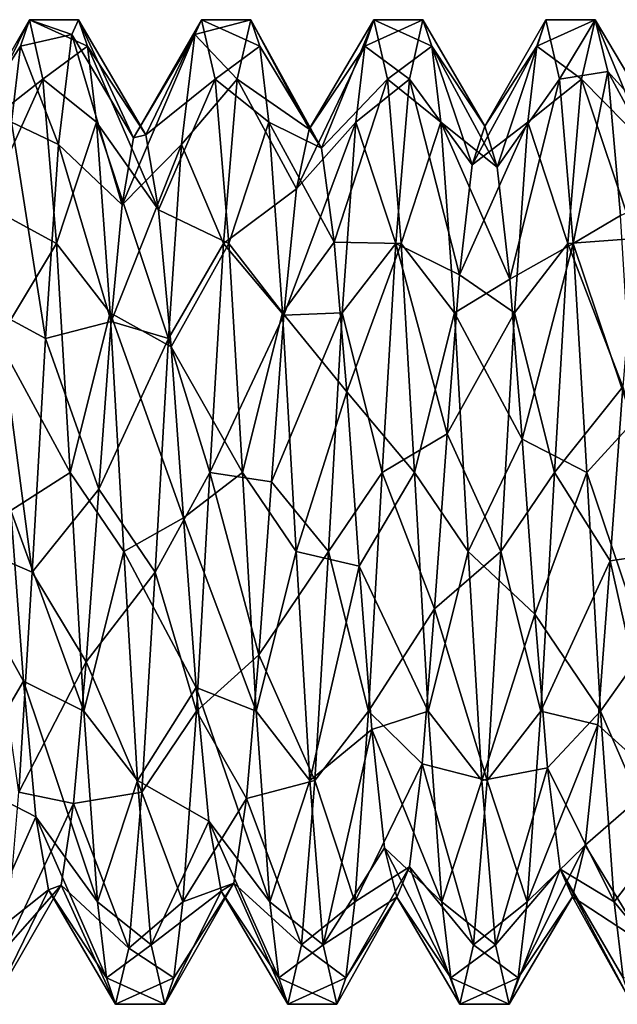
# Model space of a CAD drawing. Extents: x -31 to 106, y -57 to 41.
# Drawn here: x 34 to 37, y 29 to 33 of the extents above; entities that cross this region are included whole.
import ezdxf

# ---------------------------------------------------------------- set-up
doc = ezdxf.new("R2010")
doc.units = 0
doc.header["$MEASUREMENT"] = 0

msp = doc.modelspace()

# ---------------------------------------------------------------- linework, layer by layer
for points in [[(34.120899, 32.712482, -0.410111), (34.400375, 33.200066, -0.000259), (34.363811, 33.092899, -0.645844)], [(34.171871, 32.737843, 0.300678), (34.400375, 33.200066, -0.000259), (34.120899, 32.712482, -0.410111)], [(34.171871, 32.737843, 0.300678), (34.455761, 32.958214, 0.953149), (34.400375, 33.200066, -0.000259)], [(34.573025, 33.140011, -0.486439), (34.363811, 33.092899, -0.645844), (34.400375, 33.200066, -0.000259)], [(34.636986, 33.092995, 0.6453), (34.600403, 33.200058, -0.000275), (34.400375, 33.200066, -0.000259)], [(34.636986, 33.092995, 0.6453), (34.400375, 33.200066, -0.000259), (34.455761, 32.958214, 0.953149)], [(34.600403, 33.200058, -0.000275), (34.573025, 33.140011, -0.486439), (34.400375, 33.200066, -0.000259)], [(34.600403, 33.200058, -0.000275), (34.82309, 32.719955, -0.381265), (34.573025, 33.140011, -0.486439)], [(34.600403, 33.200058, -0.000275), (34.874161, 32.731812, 0.329923), (34.82309, 32.719955, -0.381265)], [(34.636986, 33.092995, 0.6453), (34.874161, 32.731812, 0.329923), (34.600403, 33.200058, -0.000275)], [(34.874161, 32.731812, 0.329923), (35.100468, 33.200035, -0.000317), (34.82309, 32.719955, -0.381265)], [(34.82309, 32.719955, -0.381265), (35.100468, 33.200035, -0.000317), (35.07309, 33.139988, -0.48648)], [(34.874161, 32.731812, 0.329923), (35.155849, 32.958179, 0.953091), (35.100468, 33.200035, -0.000317)], [(35.300491, 33.200027, -0.000334), (35.07309, 33.139988, -0.48648), (35.100468, 33.200035, -0.000317)], [(35.300491, 33.200027, -0.000334), (35.245148, 32.958015, -0.953763), (35.07309, 33.139988, -0.48648)], [(35.337078, 33.092964, 0.645242), (35.300491, 33.200027, -0.000334), (35.100468, 33.200035, -0.000317)], [(35.337078, 33.092964, 0.645242), (35.100468, 33.200035, -0.000317), (35.155849, 32.958179, 0.953091)], [(35.300491, 33.200027, -0.000334), (35.53727, 32.75584, -0.186598), (35.245148, 32.958015, -0.953763)], [(35.300491, 33.200027, -0.000334), (35.588249, 32.677887, 0.520286), (35.53727, 32.75584, -0.186598)], [(35.337078, 33.092964, 0.645242), (35.588249, 32.677887, 0.520286), (35.300491, 33.200027, -0.000334)], [(35.53727, 32.75584, -0.186598), (35.800556, 33.200001, -0.000375), (35.763992, 33.092838, -0.645961)], [(35.53727, 32.75584, -0.186598), (35.588249, 32.677887, 0.520286), (35.800556, 33.200001, -0.000375)], [(35.588249, 32.677887, 0.520286), (35.855942, 32.958149, 0.953032), (35.800556, 33.200001, -0.000375)], [(36.000584, 33.199993, -0.000392), (35.763992, 33.092838, -0.645961), (35.800556, 33.200001, -0.000375)], [(36.000584, 33.199993, -0.000392), (35.94524, 32.957985, -0.953822), (35.763992, 33.092838, -0.645961)], [(36.037167, 33.092934, 0.645184), (36.000584, 33.199993, -0.000392), (35.800556, 33.200001, -0.000375)], [(36.037167, 33.092934, 0.645184), (35.800556, 33.200001, -0.000375), (35.855942, 32.958149, 0.953032)], [(35.94524, 32.957985, -0.953822), (36.000584, 33.199993, -0.000392), (36.200489, 32.610451, -0.682924)], [(36.000584, 33.199993, -0.000392), (36.25145, 32.766827, 0.010969), (36.200489, 32.610451, -0.682924)], [(36.000584, 33.199993, -0.000392), (36.037167, 33.092934, 0.645184), (36.25145, 32.766827, 0.010969)], [(36.25145, 32.766827, 0.010969), (36.500648, 33.19997, -0.000434), (36.464081, 33.092804, -0.646019)], [(36.25145, 32.766827, 0.010969), (36.302441, 32.60046, 0.702446), (36.500648, 33.19997, -0.000434)], [(36.302441, 32.60046, 0.702446), (36.55603, 32.958115, 0.952974), (36.500648, 33.19997, -0.000434)], [(36.700676, 33.199963, -0.00045), (36.464081, 33.092804, -0.646019), (36.500648, 33.19997, -0.000434)], [(36.700676, 33.199963, -0.00045), (36.645332, 32.957954, -0.95388), (36.464081, 33.092804, -0.646019)], [(36.55603, 32.958115, 0.952974), (36.700676, 33.199963, -0.00045), (36.500648, 33.19997, -0.000434)], [(36.752155, 32.990105, 0.891451), (36.700676, 33.199963, -0.00045), (36.55603, 32.958115, 0.952974)], [(36.645332, 32.957954, -0.95388), (36.700676, 33.199963, -0.00045), (36.914665, 32.685242, -0.499656)], [(36.700676, 33.199963, -0.00045), (36.965637, 32.752907, 0.208334), (36.914665, 32.685242, -0.499656)], [(36.700676, 33.199963, -0.00045), (36.752155, 32.990105, 0.891451), (36.965637, 32.752907, 0.208334)], [(34.573025, 33.140011, -0.486439), (34.519394, 32.692585, -1.331464), (34.363811, 33.092899, -0.645844)], [(34.519394, 32.692585, -1.331464), (34.573025, 33.140011, -0.486439), (34.778133, 32.447575, -0.948347)], [(34.573025, 33.140011, -0.486439), (34.82309, 32.719955, -0.381265), (34.778133, 32.447575, -0.948347)], [(34.778133, 32.447575, -0.948347), (35.07309, 33.139988, -0.48648), (35.019459, 32.692562, -1.331505)], [(34.82309, 32.719955, -0.381265), (35.07309, 33.139988, -0.48648), (34.778133, 32.447575, -0.948347)], [(35.245148, 32.958015, -0.953763), (35.019459, 32.692562, -1.331505), (35.07309, 33.139988, -0.48648)], [(34.120899, 32.712482, -0.410111), (34.363811, 33.092899, -0.645844), (34.327259, 32.783215, -1.222229)], [(34.363811, 33.092899, -0.645844), (34.519394, 32.692585, -1.331464), (34.327259, 32.783215, -1.222229)], [(34.673592, 32.783401, 1.221657), (34.636986, 33.092995, 0.6453), (34.455761, 32.958214, 0.953149)], [(34.636986, 33.092995, 0.6453), (34.925163, 32.428123, 0.973088), (34.874161, 32.731812, 0.329923)], [(34.673592, 32.783401, 1.221657), (34.925163, 32.428123, 0.973088), (34.636986, 33.092995, 0.6453)], [(35.37368, 32.783371, 1.221599), (35.337078, 33.092964, 0.645242), (35.155849, 32.958179, 0.953091)], [(35.337078, 33.092964, 0.645242), (35.37368, 32.783371, 1.221599), (35.588249, 32.677887, 0.520286)], [(35.486313, 32.513256, -0.855291), (35.763992, 33.092838, -0.645961), (35.72744, 32.78315, -1.222346)], [(35.53727, 32.75584, -0.186598), (35.763992, 33.092838, -0.645961), (35.486313, 32.513256, -0.855291)], [(35.94524, 32.957985, -0.953822), (35.72744, 32.78315, -1.222346), (35.763992, 33.092838, -0.645961)], [(36.073772, 32.783337, 1.221541), (36.037167, 33.092934, 0.645184), (35.855942, 32.958149, 0.953032)], [(36.037167, 33.092934, 0.645184), (36.302441, 32.60046, 0.702446), (36.25145, 32.766827, 0.010969)], [(36.073772, 32.783337, 1.221541), (36.302441, 32.60046, 0.702446), (36.037167, 33.092934, 0.645184)], [(36.200489, 32.610451, -0.682924), (36.464081, 33.092804, -0.646019), (36.427528, 32.783119, -1.222404)], [(36.200489, 32.610451, -0.682924), (36.25145, 32.766827, 0.010969), (36.464081, 33.092804, -0.646019)], [(36.645332, 32.957954, -0.95388), (36.427528, 32.783119, -1.222404), (36.464081, 33.092804, -0.646019)], [(36.611362, 32.291088, 1.675732), (36.752155, 32.990105, 0.891451), (36.55603, 32.958115, 0.952974)], [(36.80368, 32.404488, 1.596211), (36.752155, 32.990105, 0.891451), (36.611362, 32.291088, 1.675732)], [(36.752155, 32.990105, 0.891451), (37.016632, 32.500629, 0.873304), (36.965637, 32.752907, 0.208334)], [(36.752155, 32.990105, 0.891451), (36.80368, 32.404488, 1.596211), (37.016632, 32.500629, 0.873304)], [(34.222874, 32.446457, 0.949444), (34.455761, 32.958214, 0.953149), (34.171871, 32.737843, 0.300678)], [(34.222874, 32.446457, 0.949444), (34.511089, 32.291183, 1.675907), (34.455761, 32.958214, 0.953149)], [(34.511089, 32.291183, 1.675907), (34.673592, 32.783401, 1.221657), (34.455761, 32.958214, 0.953149)], [(34.925163, 32.428123, 0.973088), (35.155849, 32.958179, 0.953091), (34.874161, 32.731812, 0.329923)], [(34.925163, 32.428123, 0.973088), (35.211182, 32.291153, 1.675849), (35.155849, 32.958179, 0.953091)], [(35.245148, 32.958015, -0.953763), (35.18993, 32.290874, -1.676583), (35.019459, 32.692562, -1.331505)], [(35.211182, 32.291153, 1.675849), (35.37368, 32.783371, 1.221599), (35.155849, 32.958179, 0.953091)], [(35.245148, 32.958015, -0.953763), (35.486313, 32.513256, -0.855291), (35.18993, 32.290874, -1.676583)], [(35.245148, 32.958015, -0.953763), (35.53727, 32.75584, -0.186598), (35.486313, 32.513256, -0.855291)], [(35.588249, 32.677887, 0.520286), (35.639362, 32.295586, 1.120041), (35.855942, 32.958149, 0.953032)], [(35.639362, 32.295586, 1.120041), (35.91127, 32.291119, 1.67579), (35.855942, 32.958149, 0.953032)], [(35.94524, 32.957985, -0.953822), (35.890022, 32.29084, -1.676641), (35.72744, 32.78315, -1.222346)], [(35.91127, 32.291119, 1.67579), (36.073772, 32.783337, 1.221541), (35.855942, 32.958149, 0.953032)], [(35.890022, 32.29084, -1.676641), (35.94524, 32.957985, -0.953822), (36.149544, 32.163448, -1.236211)], [(35.94524, 32.957985, -0.953822), (36.200489, 32.610451, -0.682924), (36.149544, 32.163448, -1.236211)], [(36.302441, 32.60046, 0.702446), (36.353458, 32.145645, 1.249192), (36.55603, 32.958115, 0.952974)], [(36.353458, 32.145645, 1.249192), (36.611362, 32.291088, 1.675732), (36.55603, 32.958115, 0.952974)], [(36.645332, 32.957954, -0.95388), (36.590111, 32.29081, -1.676699), (36.427528, 32.783119, -1.222404)], [(36.645332, 32.957954, -0.95388), (36.86372, 32.311546, -1.104847), (36.590111, 32.29081, -1.676699)], [(36.645332, 32.957954, -0.95388), (36.914665, 32.685242, -0.499656), (36.86372, 32.311546, -1.104847)], [(34.327259, 32.783215, -1.222229), (34.465679, 31.90414, -1.872365), (34.271942, 32.009167, -1.829439)], [(34.519394, 32.692585, -1.331464), (34.465679, 31.90414, -1.872365), (34.327259, 32.783215, -1.222229)], [(34.729034, 32.009449, 1.828796), (34.673592, 32.783401, 1.221657), (34.511089, 32.291183, 1.675907)], [(34.673592, 32.783401, 1.221657), (34.976196, 31.871487, 1.415715), (34.925163, 32.428123, 0.973088)], [(34.729034, 32.009449, 1.828796), (34.976196, 31.871487, 1.415715), (34.673592, 32.783401, 1.221657)], [(35.429127, 32.009418, 1.828737), (35.37368, 32.783371, 1.221599), (35.211182, 32.291153, 1.675849)], [(35.37368, 32.783371, 1.221599), (35.639362, 32.295586, 1.120041), (35.588249, 32.677887, 0.520286)], [(35.37368, 32.783371, 1.221599), (35.429127, 32.009418, 1.828737), (35.639362, 32.295586, 1.120041)], [(35.435371, 32.000053, -1.347774), (35.72744, 32.78315, -1.222346), (35.672123, 32.009102, -1.829556)], [(35.486313, 32.513256, -0.855291), (35.72744, 32.78315, -1.222346), (35.435371, 32.000053, -1.347774)], [(35.72744, 32.78315, -1.222346), (35.890022, 32.29084, -1.676641), (35.672123, 32.009102, -1.829556)], [(36.129215, 32.009388, 1.828679), (36.073772, 32.783337, 1.221541), (35.91127, 32.291119, 1.67579)], [(36.073772, 32.783337, 1.221541), (36.353458, 32.145645, 1.249192), (36.302441, 32.60046, 0.702446)], [(36.129215, 32.009388, 1.828679), (36.353458, 32.145645, 1.249192), (36.073772, 32.783337, 1.221541)], [(36.149544, 32.163448, -1.236211), (36.427528, 32.783119, -1.222404), (36.372215, 32.009071, -1.829614)], [(36.200489, 32.610451, -0.682924), (36.427528, 32.783119, -1.222404), (36.149544, 32.163448, -1.236211)], [(36.427528, 32.783119, -1.222404), (36.590111, 32.29081, -1.676699), (36.372215, 32.009071, -1.829614)], [(34.465679, 31.90414, -1.872365), (34.519394, 32.692585, -1.331464), (34.733185, 31.97418, -1.362719)], [(34.519394, 32.692585, -1.331464), (34.778133, 32.447575, -0.948347), (34.733185, 31.97418, -1.362719)], [(34.733185, 31.97418, -1.362719), (35.019459, 32.692562, -1.331505), (34.965744, 31.904118, -1.872407)], [(34.778133, 32.447575, -0.948347), (35.019459, 32.692562, -1.331505), (34.733185, 31.97418, -1.362719)], [(35.18993, 32.290874, -1.676583), (34.965744, 31.904118, -1.872407), (35.019459, 32.692562, -1.331505)], [(35.18993, 32.290874, -1.676583), (35.486313, 32.513256, -0.855291), (35.435371, 32.000053, -1.347774)], [(34.274006, 31.898422, 1.402674), (34.511089, 32.291183, 1.675907), (34.222874, 32.446457, 0.949444)], [(34.976196, 31.871487, 1.415715), (35.211182, 32.291153, 1.675849), (34.925163, 32.428123, 0.973088)], [(36.85524, 31.566107, 1.965916), (36.80368, 32.404488, 1.596211), (36.611362, 32.291088, 1.675732)], [(34.274006, 31.898422, 1.402674), (34.566559, 31.360188, 1.993401), (34.511089, 32.291183, 1.675907)], [(34.566559, 31.360188, 1.993401), (34.729034, 32.009449, 1.828796), (34.511089, 32.291183, 1.675907)], [(35.18993, 32.290874, -1.676583), (35.134617, 31.359829, -1.994162), (34.965744, 31.904118, -1.872407)], [(34.976196, 31.871487, 1.415715), (35.266651, 31.360155, 1.993343), (35.211182, 32.291153, 1.675849)], [(35.18993, 32.290874, -1.676583), (35.435371, 32.000053, -1.347774), (35.134617, 31.359829, -1.994162)], [(35.266651, 31.360155, 1.993343), (35.429127, 32.009418, 1.828737), (35.211182, 32.291153, 1.675849)], [(35.429127, 32.009418, 1.828737), (35.690403, 31.687536, 1.488957), (35.639362, 32.295586, 1.120041)], [(35.690403, 31.687536, 1.488957), (35.91127, 32.291119, 1.67579), (35.639362, 32.295586, 1.120041)], [(35.890022, 32.29084, -1.676641), (35.834709, 31.359797, -1.99422), (35.672123, 32.009102, -1.829556)], [(35.690403, 31.687536, 1.488957), (35.96674, 31.360123, 1.993284), (35.91127, 32.291119, 1.67579)], [(35.834709, 31.359797, -1.99422), (35.890022, 32.29084, -1.676641), (36.098606, 31.517944, -1.534976)], [(35.890022, 32.29084, -1.676641), (36.149544, 32.163448, -1.236211), (36.098606, 31.517944, -1.534976)], [(35.96674, 31.360123, 1.993284), (36.129215, 32.009388, 1.828679), (35.91127, 32.291119, 1.67579)], [(36.353458, 32.145645, 1.249192), (36.404507, 31.495884, 1.538495), (36.611362, 32.291088, 1.675732)], [(36.590111, 32.29081, -1.676699), (36.534798, 31.359764, -1.994278), (36.372215, 32.009071, -1.829614)], [(36.404507, 31.495884, 1.538495), (36.666832, 31.360092, 1.993226), (36.611362, 32.291088, 1.675732)], [(36.590111, 32.29081, -1.676699), (36.812782, 31.708839, -1.482619), (36.534798, 31.359764, -1.994278)], [(36.590111, 32.29081, -1.676699), (36.86372, 32.311546, -1.104847), (36.812782, 31.708839, -1.482619)], [(36.85524, 31.566107, 1.965916), (36.611362, 32.291088, 1.675732), (36.666832, 31.360092, 1.993226)], [(36.149544, 32.163448, -1.236211), (36.372215, 32.009071, -1.829614), (36.098606, 31.517944, -1.534976)], [(36.129215, 32.009388, 1.828679), (36.404507, 31.495884, 1.538495), (36.353458, 32.145645, 1.249192)], [(34.271942, 32.009167, -1.829439), (34.411957, 30.95471, -1.985519), (34.216724, 31.039431, -1.9941)], [(34.465679, 31.90414, -1.872365), (34.411957, 30.95471, -1.985519), (34.271942, 32.009167, -1.829439)], [(34.784416, 31.039736, 1.993368), (34.729034, 32.009449, 1.828796), (34.566559, 31.360188, 1.993401)], [(34.729034, 32.009449, 1.828796), (35.027256, 31.176407, 1.566599), (34.976196, 31.871487, 1.415715)], [(34.784416, 31.039736, 1.993368), (35.027256, 31.176407, 1.566599), (34.729034, 32.009449, 1.828796)], [(35.484505, 31.039703, 1.99331), (35.429127, 32.009418, 1.828737), (35.266651, 31.360155, 1.993343)], [(35.384434, 31.322048, -1.562828), (35.672123, 32.009102, -1.829556), (35.616905, 31.039366, -1.994217)], [(35.435371, 32.000053, -1.347774), (35.672123, 32.009102, -1.829556), (35.384434, 31.322048, -1.562828)], [(35.429127, 32.009418, 1.828737), (35.484505, 31.039703, 1.99331), (35.690403, 31.687536, 1.488957)], [(35.672123, 32.009102, -1.829556), (35.834709, 31.359797, -1.99422), (35.616905, 31.039366, -1.994217)], [(36.184597, 31.039673, 1.993251), (36.129215, 32.009388, 1.828679), (35.96674, 31.360123, 1.993284)], [(36.098606, 31.517944, -1.534976), (36.372215, 32.009071, -1.829614), (36.316994, 31.039333, -1.994275)], [(36.184597, 31.039673, 1.993251), (36.404507, 31.495884, 1.538495), (36.129215, 32.009388, 1.828679)], [(36.372215, 32.009071, -1.829614), (36.534798, 31.359764, -1.994278), (36.316994, 31.039333, -1.994275)], [(34.465679, 31.90414, -1.872365), (34.733185, 31.97418, -1.362719), (34.682243, 31.292177, -1.564772)], [(34.733185, 31.97418, -1.362719), (34.965744, 31.904118, -1.872407), (34.682243, 31.292177, -1.564772)], [(35.134617, 31.359829, -1.994162), (35.435371, 32.000053, -1.347774), (35.384434, 31.322048, -1.562828)], [(34.325062, 31.206343, 1.566859), (34.566559, 31.360188, 1.993401), (34.274006, 31.898422, 1.402674)], [(34.411957, 30.95471, -1.985519), (34.465679, 31.90414, -1.872365), (34.682243, 31.292177, -1.564772)], [(34.682243, 31.292177, -1.564772), (34.965744, 31.904118, -1.872407), (34.912022, 30.954687, -1.985561)], [(35.134617, 31.359829, -1.994162), (34.912022, 30.954687, -1.985561), (34.965744, 31.904118, -1.872407)], [(35.027256, 31.176407, 1.566599), (35.266651, 31.360155, 1.993343), (34.976196, 31.871487, 1.415715)], [(35.484505, 31.039703, 1.99331), (35.741463, 30.979048, 1.551028), (35.690403, 31.687536, 1.488957)], [(35.741463, 30.979048, 1.551028), (35.96674, 31.360123, 1.993284), (35.690403, 31.687536, 1.488957)], [(36.534798, 31.359764, -1.994278), (36.812782, 31.708839, -1.482619), (36.761837, 31.001245, -1.555157)], [(36.761837, 31.001245, -1.555157), (36.812782, 31.708839, -1.482619), (37.017086, 31.039301, -1.994333)], [(36.906826, 30.650784, 1.922764), (36.85524, 31.566107, 1.965916), (36.666832, 31.360092, 1.993226)], [(35.834709, 31.359797, -1.99422), (36.098606, 31.517944, -1.534976), (36.047657, 30.806955, -1.517702)], [(36.098606, 31.517944, -1.534976), (36.316994, 31.039333, -1.994275), (36.047657, 30.806955, -1.517702)], [(36.184597, 31.039673, 1.993251), (36.455574, 30.785187, 1.510755), (36.404507, 31.495884, 1.538495)], [(36.404507, 31.495884, 1.538495), (36.455574, 30.785187, 1.510755), (36.666832, 31.360092, 1.993226)], [(34.325062, 31.206343, 1.566859), (34.621956, 30.390446, 1.828731), (34.566559, 31.360188, 1.993401)], [(34.621956, 30.390446, 1.828731), (34.784416, 31.039736, 1.993368), (34.566559, 31.360188, 1.993401)], [(35.134617, 31.359829, -1.994162), (35.079384, 30.39012, -1.82958), (34.912022, 30.954687, -1.985561)], [(35.027256, 31.176407, 1.566599), (35.322044, 30.390413, 1.828672), (35.266651, 31.360155, 1.993343)], [(35.079384, 30.39012, -1.82958), (35.134617, 31.359829, -1.994162), (35.333481, 30.61887, -1.456043)], [(35.134617, 31.359829, -1.994162), (35.384434, 31.322048, -1.562828), (35.333481, 30.61887, -1.456043)], [(35.322044, 30.390413, 1.828672), (35.484505, 31.039703, 1.99331), (35.266651, 31.360155, 1.993343)], [(35.834709, 31.359797, -1.99422), (35.779472, 30.390087, -1.829639), (35.616905, 31.039366, -1.994217)], [(35.741463, 30.979048, 1.551028), (36.022137, 30.390381, 1.828614), (35.96674, 31.360123, 1.993284)], [(35.779472, 30.390087, -1.829639), (35.834709, 31.359797, -1.99422), (36.047657, 30.806955, -1.517702)], [(36.022137, 30.390381, 1.828614), (36.184597, 31.039673, 1.993251), (35.96674, 31.360123, 1.993284)], [(36.534798, 31.359764, -1.994278), (36.479565, 30.390057, -1.829697), (36.316994, 31.039333, -1.994275)], [(36.455574, 30.785187, 1.510755), (36.722229, 30.39035, 1.828555), (36.666832, 31.360092, 1.993226)], [(36.534798, 31.359764, -1.994278), (36.761837, 31.001245, -1.555157), (36.479565, 30.390057, -1.829697)], [(36.906826, 30.650784, 1.922764), (36.666832, 31.360092, 1.993226), (36.722229, 30.39035, 1.828555)], [(34.411957, 30.95471, -1.985519), (34.682243, 31.292177, -1.564772), (34.63129, 30.591198, -1.444684)], [(34.682243, 31.292177, -1.564772), (34.912022, 30.954687, -1.985561), (34.63129, 30.591198, -1.444684)], [(35.384434, 31.322048, -1.562828), (35.616905, 31.039366, -1.994217), (35.333481, 30.61887, -1.456043)], [(34.084324, 31.039768, 1.993426), (34.376133, 30.513039, 1.408202), (34.325062, 31.206343, 1.566859)], [(34.376133, 30.513039, 1.408202), (34.621956, 30.390446, 1.828731), (34.325062, 31.206343, 1.566859)], [(34.784416, 31.039736, 1.993368), (35.078327, 30.486202, 1.394741), (35.027256, 31.176407, 1.566599)], [(35.078327, 30.486202, 1.394741), (35.322044, 30.390413, 1.828672), (35.027256, 31.176407, 1.566599)], [(34.139824, 30.108719, 1.675838), (34.376133, 30.513039, 1.408202), (34.084324, 31.039768, 1.993426)], [(34.411957, 30.95471, -1.985519), (34.358208, 30.061325, -1.645011), (34.216724, 31.039431, -1.9941)], [(34.839912, 30.108686, 1.67578), (34.784416, 31.039736, 1.993368), (34.621956, 30.390446, 1.828731)], [(34.839912, 30.108686, 1.67578), (35.078327, 30.486202, 1.394741), (34.784416, 31.039736, 1.993368)], [(35.540005, 30.108654, 1.675721), (35.484505, 31.039703, 1.99331), (35.322044, 30.390413, 1.828672)], [(35.333481, 30.61887, -1.456043), (35.616905, 31.039366, -1.994217), (35.561562, 30.108374, -1.676714)], [(35.484505, 31.039703, 1.99331), (35.540005, 30.108654, 1.675721), (35.741463, 30.979048, 1.551028)], [(35.616905, 31.039366, -1.994217), (35.779472, 30.390087, -1.829639), (35.561562, 30.108374, -1.676714)], [(36.240097, 30.108624, 1.675663), (36.184597, 31.039673, 1.993251), (36.022137, 30.390381, 1.828614)], [(36.047657, 30.806955, -1.517702), (36.316994, 31.039333, -1.994275), (36.26165, 30.108343, -1.676772)], [(36.184597, 31.039673, 1.993251), (36.240097, 30.108624, 1.675663), (36.455574, 30.785187, 1.510755)], [(36.316994, 31.039333, -1.994275), (36.479565, 30.390057, -1.829697), (36.26165, 30.108343, -1.676772)], [(36.761837, 31.001245, -1.555157), (37.017086, 31.039301, -1.994333), (36.961742, 30.108311, -1.67683)], [(35.540005, 30.108654, 1.675721), (35.792538, 30.315939, 1.293661), (35.741463, 30.979048, 1.551028)], [(35.792538, 30.315939, 1.293661), (36.022137, 30.390381, 1.828614), (35.741463, 30.979048, 1.551028)], [(36.479565, 30.390057, -1.829697), (36.761837, 31.001245, -1.555157), (36.710873, 30.334581, -1.307451)], [(36.710873, 30.334581, -1.307451), (36.761837, 31.001245, -1.555157), (36.961742, 30.108311, -1.67683)], [(34.411957, 30.95471, -1.985519), (34.63129, 30.591198, -1.444684), (34.358208, 30.061325, -1.645011)], [(34.63129, 30.591198, -1.444684), (34.912022, 30.954687, -1.985561), (34.858273, 30.061302, -1.645053)], [(35.079384, 30.39012, -1.82958), (34.858273, 30.061302, -1.645053), (34.912022, 30.954687, -1.985561)], [(35.779472, 30.390087, -1.829639), (36.047657, 30.806955, -1.517702), (35.996689, 30.176804, -1.187984)], [(35.996689, 30.176804, -1.187984), (36.047657, 30.806955, -1.517702), (36.26165, 30.108343, -1.676772)], [(36.240097, 30.108624, 1.675663), (36.506748, 30.159876, 1.171778), (36.455574, 30.785187, 1.510755)], [(36.455574, 30.785187, 1.510755), (36.506748, 30.159876, 1.171778), (36.722229, 30.39035, 1.828555)], [(36.95842, 29.850639, 1.476066), (36.906826, 30.650784, 1.922764), (36.722229, 30.39035, 1.828555)], [(35.079384, 30.39012, -1.82958), (35.333481, 30.61887, -1.456043), (35.282501, 30.03533, -1.049513)], [(35.333481, 30.61887, -1.456043), (35.561562, 30.108374, -1.676714), (35.282501, 30.03533, -1.049513)], [(34.358208, 30.061325, -1.645011), (34.63129, 30.591198, -1.444684), (34.580315, 30.015562, -1.026952)], [(34.63129, 30.591198, -1.444684), (34.858273, 30.061302, -1.645053), (34.580315, 30.015562, -1.026952)], [(34.139824, 30.108719, 1.675838), (34.427208, 29.961126, 0.959515), (34.376133, 30.513039, 1.408202)], [(34.376133, 30.513039, 1.408202), (34.677456, 29.616392, 1.221512), (34.621956, 30.390446, 1.828731)], [(34.427208, 29.961126, 0.959515), (34.677456, 29.616392, 1.221512), (34.376133, 30.513039, 1.408202)], [(34.839912, 30.108686, 1.67578), (35.129398, 29.94289, 0.935652), (35.078327, 30.486202, 1.394741)], [(35.078327, 30.486202, 1.394741), (35.377544, 29.616362, 1.221454), (35.322044, 30.390413, 1.828672)], [(35.129398, 29.94289, 0.935652), (35.377544, 29.616362, 1.221454), (35.078327, 30.486202, 1.394741)], [(34.677456, 29.616392, 1.221512), (34.839912, 30.108686, 1.67578), (34.621956, 30.390446, 1.828731)], [(35.079384, 30.39012, -1.82958), (35.024014, 29.616173, -1.222433), (34.858273, 30.061302, -1.645053)], [(35.024014, 29.616173, -1.222433), (35.079384, 30.39012, -1.82958), (35.282501, 30.03533, -1.049513)], [(35.377544, 29.616362, 1.221454), (35.540005, 30.108654, 1.675721), (35.322044, 30.390413, 1.828672)], [(35.779472, 30.390087, -1.829639), (35.724102, 29.61614, -1.222491), (35.561562, 30.108374, -1.676714)], [(35.724102, 29.61614, -1.222491), (35.779472, 30.390087, -1.829639), (35.996689, 30.176804, -1.187984)], [(35.792538, 30.315939, 1.293661), (36.077637, 29.616329, 1.221395), (36.022137, 30.390381, 1.828614)], [(36.077637, 29.616329, 1.221395), (36.240097, 30.108624, 1.675663), (36.022137, 30.390381, 1.828614)], [(36.479565, 30.390057, -1.829697), (36.424194, 29.61611, -1.222549), (36.26165, 30.108343, -1.676772)], [(36.479565, 30.390057, -1.829697), (36.710873, 30.334581, -1.307451), (36.424194, 29.61611, -1.222549)], [(36.506748, 30.159876, 1.171778), (36.777725, 29.616297, 1.221337), (36.722229, 30.39035, 1.828555)], [(36.95842, 29.850639, 1.476066), (36.722229, 30.39035, 1.828555), (36.777725, 29.616297, 1.221337)], [(36.424194, 29.61611, -1.222549), (36.710873, 30.334581, -1.307451), (36.659885, 29.846165, -0.790503)], [(36.710873, 30.334581, -1.307451), (36.961742, 30.108311, -1.67683), (36.659885, 29.846165, -0.790503)], [(35.540005, 30.108654, 1.675721), (35.595402, 29.441505, 0.952893), (35.792538, 30.315939, 1.293661)], [(35.595402, 29.441505, 0.952893), (35.843609, 29.83493, 0.769666), (35.792538, 30.315939, 1.293661)], [(35.843609, 29.83493, 0.769666), (36.077637, 29.616329, 1.221395), (35.792538, 30.315939, 1.293661)], [(35.724102, 29.61614, -1.222491), (35.996689, 30.176804, -1.187984), (35.94569, 29.757401, -0.613524)], [(35.94569, 29.757401, -0.613524), (35.996689, 30.176804, -1.187984), (36.206367, 29.441319, -0.954005)], [(35.996689, 30.176804, -1.187984), (36.26165, 30.108343, -1.676772), (36.206367, 29.441319, -0.954005)], [(36.240097, 30.108624, 1.675663), (36.29549, 29.441473, 0.952834), (36.506748, 30.159876, 1.171778)], [(36.29549, 29.441473, 0.952834), (36.557816, 29.748671, 0.59138), (36.506748, 30.159876, 1.171778)], [(36.557816, 29.748671, 0.59138), (36.777725, 29.616297, 1.221337), (36.506748, 30.159876, 1.171778)], [(34.195221, 29.44157, 0.95301), (34.427208, 29.961126, 0.959515), (34.139824, 30.108719, 1.675838)], [(34.895309, 29.441538, 0.952951), (34.839912, 30.108686, 1.67578), (34.677456, 29.616392, 1.221512)], [(34.895309, 29.441538, 0.952951), (35.129398, 29.94289, 0.935652), (34.839912, 30.108686, 1.67578)], [(35.282501, 30.03533, -1.049513), (35.561562, 30.108374, -1.676714), (35.506275, 29.441351, -0.953946)], [(35.595402, 29.441505, 0.952893), (35.540005, 30.108654, 1.675721), (35.377544, 29.616362, 1.221454)], [(35.561562, 30.108374, -1.676714), (35.724102, 29.61614, -1.222491), (35.506275, 29.441351, -0.953946)], [(36.29549, 29.441473, 0.952834), (36.240097, 30.108624, 1.675663), (36.077637, 29.616329, 1.221395)], [(36.26165, 30.108343, -1.676772), (36.424194, 29.61611, -1.222549), (36.206367, 29.441319, -0.954005)], [(36.659885, 29.846165, -0.790503), (36.961742, 30.108311, -1.67683), (36.906456, 29.441286, -0.954063)], [(34.358208, 30.061325, -1.645011), (34.580315, 30.015562, -1.026952), (34.30452, 29.428106, -0.928843)], [(34.580315, 30.015562, -1.026952), (34.858273, 30.061302, -1.645053), (34.804585, 29.428083, -0.928885)], [(34.858273, 30.061302, -1.645053), (35.024014, 29.616173, -1.222433), (34.804585, 29.428083, -0.928885)], [(34.30452, 29.428106, -0.928843), (34.580315, 30.015562, -1.026952), (34.529305, 29.683874, -0.397882)], [(34.580315, 30.015562, -1.026952), (34.804585, 29.428083, -0.928885), (34.529305, 29.683874, -0.397882)], [(35.024014, 29.616173, -1.222433), (35.282501, 30.03533, -1.049513), (35.231495, 29.691639, -0.426844)], [(35.282501, 30.03533, -1.049513), (35.506275, 29.441351, -0.953946), (35.231495, 29.691639, -0.426844)], [(34.195221, 29.44157, 0.95301), (34.478268, 29.664333, 0.313113), (34.427208, 29.961126, 0.959515)], [(34.427208, 29.961126, 0.959515), (34.714111, 29.306704, 0.64512), (34.677456, 29.616392, 1.221512)], [(34.478268, 29.664333, 0.313113), (34.714111, 29.306704, 0.64512), (34.427208, 29.961126, 0.959515)], [(34.895309, 29.441538, 0.952951), (35.180458, 29.658598, 0.283651), (35.129398, 29.94289, 0.935652)], [(35.129398, 29.94289, 0.935652), (35.414204, 29.306671, 0.645062), (35.377544, 29.616362, 1.221454)], [(35.180458, 29.658598, 0.283651), (35.414204, 29.306671, 0.645062), (35.129398, 29.94289, 0.935652)], [(36.387589, 29.306519, -0.646186), (36.659885, 29.846165, -0.790503), (36.608864, 29.636396, -0.11092)], [(36.424194, 29.61611, -1.222549), (36.659885, 29.846165, -0.790503), (36.387589, 29.306519, -0.646186)], [(36.659885, 29.846165, -0.790503), (36.906456, 29.441286, -0.954063), (36.608864, 29.636396, -0.11092)], [(37.010002, 29.333607, 0.71944), (36.95842, 29.850639, 1.476066), (36.777725, 29.616297, 1.221337)], [(35.595402, 29.441505, 0.952893), (35.894661, 29.635044, 0.087065), (35.843609, 29.83493, 0.769666)], [(35.894661, 29.635044, 0.087065), (36.114292, 29.306639, 0.645003), (35.843609, 29.83493, 0.769666)], [(35.843609, 29.83493, 0.769666), (36.114292, 29.306639, 0.645003), (36.077637, 29.616329, 1.221395)], [(35.724102, 29.61614, -1.222491), (35.94569, 29.757401, -0.613524), (35.687496, 29.306551, -0.646128)], [(35.687496, 29.306551, -0.646128), (35.94569, 29.757401, -0.613524), (35.894661, 29.635044, 0.087065)], [(35.894661, 29.635044, 0.087065), (35.94569, 29.757401, -0.613524), (36.150936, 29.199471, -0.000588)], [(35.94569, 29.757401, -0.613524), (36.206367, 29.441319, -0.954005), (36.150936, 29.199471, -0.000588)], [(36.29549, 29.441473, 0.952834), (36.350964, 29.199461, -0.000605), (36.557816, 29.748671, 0.59138)], [(36.350964, 29.199461, -0.000605), (36.608864, 29.636396, -0.11092), (36.557816, 29.748671, 0.59138)], [(36.557816, 29.748671, 0.59138), (36.814384, 29.306606, 0.644945), (36.777725, 29.616297, 1.221337)], [(36.557816, 29.748671, 0.59138), (36.851028, 29.199438, -0.000646), (36.814384, 29.306606, 0.644945)], [(36.608864, 29.636396, -0.11092), (36.851028, 29.199438, -0.000646), (36.557816, 29.748671, 0.59138)], [(34.950783, 29.199524, -0.000488), (35.231495, 29.691639, -0.426844), (35.180458, 29.658598, 0.283651)], [(34.987408, 29.306583, -0.646069), (35.231495, 29.691639, -0.426844), (34.950783, 29.199524, -0.000488)], [(34.987408, 29.306583, -0.646069), (35.024014, 29.616173, -1.222433), (35.231495, 29.691639, -0.426844)], [(35.231495, 29.691639, -0.426844), (35.450848, 29.199501, -0.000529), (35.180458, 29.658598, 0.283651)], [(35.231495, 29.691639, -0.426844), (35.506275, 29.441351, -0.953946), (35.450848, 29.199501, -0.000529)], [(34.25069, 29.199556, -0.000429), (34.478268, 29.664333, 0.313113), (34.195221, 29.44157, 0.95301)], [(34.30452, 29.428106, -0.928843), (34.529305, 29.683874, -0.397882), (34.25069, 29.199556, -0.000429)], [(34.25069, 29.199556, -0.000429), (34.529305, 29.683874, -0.397882), (34.478268, 29.664333, 0.313113)], [(34.529305, 29.683874, -0.397882), (34.750755, 29.199533, -0.000471), (34.478268, 29.664333, 0.313113)], [(34.478268, 29.664333, 0.313113), (34.750755, 29.199533, -0.000471), (34.714111, 29.306704, 0.64512)], [(34.529305, 29.683874, -0.397882), (34.804585, 29.428083, -0.928885), (34.750755, 29.199533, -0.000471)], [(34.950783, 29.199524, -0.000488), (35.180458, 29.658598, 0.283651), (34.895309, 29.441538, 0.952951)], [(35.180458, 29.658598, 0.283651), (35.450848, 29.199501, -0.000529), (35.414204, 29.306671, 0.645062)], [(34.895309, 29.441538, 0.952951), (34.677456, 29.616392, 1.221512), (34.714111, 29.306704, 0.64512)], [(35.024014, 29.616173, -1.222433), (34.987408, 29.306583, -0.646069), (34.804585, 29.428083, -0.928885)], [(35.595402, 29.441505, 0.952893), (35.377544, 29.616362, 1.221454), (35.414204, 29.306671, 0.645062)], [(35.724102, 29.61614, -1.222491), (35.687496, 29.306551, -0.646128), (35.506275, 29.441351, -0.953946)], [(35.650871, 29.199493, -0.000546), (35.894661, 29.635044, 0.087065), (35.595402, 29.441505, 0.952893)], [(35.650871, 29.199493, -0.000546), (35.687496, 29.306551, -0.646128), (35.894661, 29.635044, 0.087065)], [(35.894661, 29.635044, 0.087065), (36.150936, 29.199471, -0.000588), (36.114292, 29.306639, 0.645003)], [(36.29549, 29.441473, 0.952834), (36.077637, 29.616329, 1.221395), (36.114292, 29.306639, 0.645003)], [(36.424194, 29.61611, -1.222549), (36.387589, 29.306519, -0.646186), (36.206367, 29.441319, -0.954005)], [(36.387589, 29.306519, -0.646186), (36.608864, 29.636396, -0.11092), (36.350964, 29.199461, -0.000605)], [(36.608864, 29.636396, -0.11092), (36.906456, 29.441286, -0.954063), (36.851028, 29.199438, -0.000646)], [(37.010002, 29.333607, 0.71944), (36.777725, 29.616297, 1.221337), (36.814384, 29.306606, 0.644945)], [(34.950783, 29.199524, -0.000488), (34.895309, 29.441538, 0.952951), (34.714111, 29.306704, 0.64512)], [(34.987408, 29.306583, -0.646069), (34.750755, 29.199533, -0.000471), (34.804585, 29.428083, -0.928885)], [(35.650871, 29.199493, -0.000546), (35.595402, 29.441505, 0.952893), (35.414204, 29.306671, 0.645062)], [(35.687496, 29.306551, -0.646128), (35.450848, 29.199501, -0.000529), (35.506275, 29.441351, -0.953946)], [(36.350964, 29.199461, -0.000605), (36.29549, 29.441473, 0.952834), (36.114292, 29.306639, 0.645003)], [(36.387589, 29.306519, -0.646186), (36.150936, 29.199471, -0.000588), (36.206367, 29.441319, -0.954005)], [(34.950783, 29.199524, -0.000488), (34.714111, 29.306704, 0.64512), (34.750755, 29.199533, -0.000471)], [(34.987408, 29.306583, -0.646069), (34.950783, 29.199524, -0.000488), (34.750755, 29.199533, -0.000471)], [(35.650871, 29.199493, -0.000546), (35.414204, 29.306671, 0.645062), (35.450848, 29.199501, -0.000529)], [(35.687496, 29.306551, -0.646128), (35.650871, 29.199493, -0.000546), (35.450848, 29.199501, -0.000529)], [(36.350964, 29.199461, -0.000605), (36.114292, 29.306639, 0.645003), (36.150936, 29.199471, -0.000588)], [(36.387589, 29.306519, -0.646186), (36.350964, 29.199461, -0.000605), (36.150936, 29.199471, -0.000588)]]:
    msp.add_3dface(points)

doc.saveas('drawing.dxf')
